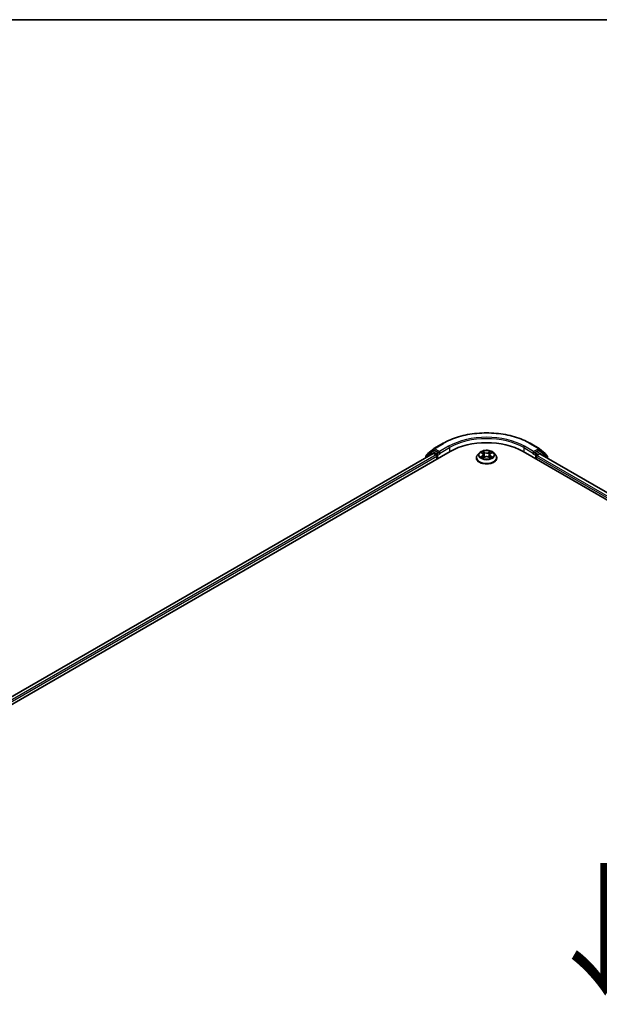
# Model space of a CAD drawing. Units: millimetres. Extents: x 36 to 10653, y 20 to 1846.
# Drawn here: x 159 to 215, y 629 to 722 of the extents above; entities that cross this region are included whole.
import ezdxf

# ---------------------------------------------------------------- set-up
doc = ezdxf.new("R2010")
doc.units = ezdxf.units.MM
doc.header["$LTSCALE"] = 2.5
for name, color, linetype, lineweight in [('Border (ISO)', 7, 'Continuous', 35), ('Symbol (ISO)', 7, 'Continuous', 18), ('Visible (ISO)', 7, 'Continuous', 35), ('Visible Narrow (ISO)', 7, 'Continuous', 25)]:
    doc.layers.add(name, color=color, linetype=linetype, lineweight=lineweight)
doc.styles.add('Note Text (TK)', font='MS PGothic.ttf')

# ---------------------------------------------------------------- blocks, each defined once
blk = doc.blocks.new('Borders tk図枠')
at = {"layer": 'Border (ISO)'}
blk.add_line((14.5, 289), (405.5, 289), dxfattribs=at)

msp = doc.modelspace()

# ---------------------------------------------------------------- linework, layer by layer
at = {"layer": 'Visible (ISO)'}
for p, q in [((198.8712, 681.7024), (199.7433, 682.206)), ((208.0266, 682.206), (208.8987, 681.7024)), ((108.4962, 628.3586), (200.4201, 681.4308)), ((109.26, 629.5572), (198.8005, 681.2534)), ((198.1045, 680.9635), (198.1045, 680.8516)), ((198.6557, 681.4568), (198.1417, 681.0412)), ((198.2695, 681.1446), (198.2695, 681.1699)), ((198.3067, 681.2477), (198.8583, 681.6936)), ((198.6686, 681.4656), (198.8336, 681.5608)), ((198.8505, 681.2484), (199.1002, 681.1042)), ((199.3359, 681.2948), (198.8836, 681.5559)), ((199.1709, 680.9818), (199.1709, 680.7096)), ((199.4066, 681.2539), (199.4066, 681.4172)), ((199.4242, 681.2099), (199.4273, 681.2082)), ((203.2013, 681.2973), (203.036, 681.1129)), ((203.3641, 681.3178), (203.5055, 681.233)), ((203.5309, 680.8127), (203.6785, 680.8948)), ((203.5926, 681.1166), (203.6199, 680.8622)), ((204.0904, 680.8945), (204.2376, 680.8122)), ((204.1773, 681.1157), (204.1499, 680.8612)), ((204.2649, 681.2325), (204.4067, 681.317)), ((204.5685, 681.2973), (204.7339, 681.1129)), ((207.3498, 681.4308), (315.7728, 618.8328)), ((208.3426, 681.2082), (208.3457, 681.2099)), ((208.3633, 681.4172), (208.3633, 681.2539)), ((208.8863, 681.5559), (208.434, 681.2948)), ((208.599, 680.7096), (208.599, 680.9273)), ((208.6697, 681.0498), (208.9305, 681.2004)), ((208.9116, 681.6936), (209.4632, 681.2477)), ((209.1013, 681.4656), (208.9363, 681.5608)), ((208.9638, 681.2037), (314.9631, 620.0049)), ((209.6282, 681.0412), (209.1142, 681.4568)), ((209.5004, 681.1699), (209.5004, 681.1446)), ((209.6654, 680.7986), (209.6654, 680.9635)), ((202.9183, 680.8185), (202.9183, 680.8295)), ((204.8516, 680.8185), (204.8516, 680.8295))]:
    msp.add_line(p, q, dxfattribs=at)
for centre, start, end in [((198.2045, 680.9635), 128.948276, 180), ((198.3695, 681.1699), 128.948276, 180), ((198.7186, 681.379), 120, 128.948276), ((198.9212, 681.6158), 120, 128.948276), ((208.8487, 681.6158), 51.051724, 60), ((209.0513, 681.379), 51.051724, 60), ((209.4004, 681.1699), 0, 51.051724), ((209.5654, 680.9635), 0, 51.051724)]:
    msp.add_arc(centre, 0.1, start, end, dxfattribs=at)
for centre, major_axis, start_param, end_param in [((203.8849, 679.4304), (4.9, 0), 0.7853982, 2.3561945), ((198.8505, 681.1668), (-0.05, 0.0866), 5.4977871, 6.2831853), ((198.8836, 681.4742), (-0.05, 0.0866), 5.4977871, 6.2831853), ((199.1002, 681.0226), (-0.05, 0.0866), 3.9269908, 5.4977871), ((199.4773, 681.2948), (-0.05, -0.0866), 5.4977871, 7.0685835), ((208.2926, 681.2948), (0.05, -0.0866), 5.4977871, 7.0685835), ((208.6697, 680.9682), (-0.05, -0.0866), 3.9269908, 5.4977871), ((208.8863, 681.4742), (0.05, 0.0866), 0, 0.7853982), ((208.9305, 681.1459), (0.0333, 0.0577), 0, 0.7853982)]:
    msp.add_ellipse(centre, major_axis=major_axis, ratio=0.5773503, start_param=start_param, end_param=end_param, dxfattribs=at)
for points, knots in [([(199.7433, 682.206), (200.1796, 682.4579), (200.6831, 682.6689), (201.7763, 682.9905), (202.366, 683.101), (203.5753, 683.2116), (204.1946, 683.2116), (205.4039, 683.101), (205.9935, 682.9905), (207.0868, 682.6689), (207.5903, 682.4579), (208.0266, 682.206)], [3.1415927, 3.1415927, 3.1415927, 3.1415927, 3.4557519, 3.4557519, 3.7699112, 3.7699112, 4.0840704, 4.0840704, 4.3982297, 4.3982297, 4.712389, 4.712389, 4.712389, 4.712389]), ([(199.3359, 681.2948), (199.3448, 681.2896), (199.3543, 681.282), (199.3723, 681.2638), (199.3809, 681.2534), (199.3932, 681.2387), (199.3978, 681.2334), (199.4068, 681.2237), (199.4113, 681.2193), (199.4184, 681.2137), (199.4213, 681.2116), (199.4242, 681.2099)], [0.185147228, 0.185147228, 0.185147228, 0.185147228, 0.196528423, 0.196528423, 0.207909617, 0.207909617, 0.213859594, 0.213859594, 0.21980957, 0.21980957, 0.223874943, 0.223874943, 0.223874943, 0.223874943]), ([(203.036, 681.1129), (203.0211, 681.0963), (203.0074, 681.0791), (202.9828, 681.0436), (202.9718, 681.0254), (202.9527, 680.988), (202.9446, 680.9689), (202.9316, 680.9299), (202.9266, 680.91), (202.92, 680.87), (202.9183, 680.8498), (202.9183, 680.8295)], [5.02153117, 5.02153117, 5.02153117, 5.02153117, 5.11704449, 5.11704449, 5.21255781, 5.21255781, 5.30807114, 5.30807114, 5.40358446, 5.40358446, 5.49909778, 5.49909778, 5.49909778, 5.49909778]), ([(204.5685, 681.2973), (204.5276, 681.343), (204.4757, 681.383), (204.3531, 681.4519), (204.2817, 681.4803), (204.1285, 681.5217), (204.0467, 681.5348), (203.8809, 681.5448), (203.797, 681.5419), (203.6345, 681.5203), (203.556, 681.5016), (203.4118, 681.4496), (203.3461, 681.4162), (203.2569, 681.3523), (203.2269, 681.3259), (203.2013, 681.2973)], [2.8350717, 2.8350717, 2.8350717, 2.8350717, 3.1560847, 3.1560847, 3.4905133, 3.4905133, 3.8235907, 3.8235907, 4.1549042, 4.1549042, 4.4866401, 4.4866401, 4.820618, 4.820618, 5.0215312, 5.0215312, 5.0215312, 5.0215312]), ([(203.4274, 680.8839), (203.4334, 680.8789), (203.4399, 680.8738), (203.4538, 680.8638), (203.4613, 680.8588), (203.4772, 680.8489), (203.4856, 680.844), (203.5032, 680.8344), (203.5125, 680.8298), (203.5278, 680.8226), (203.5335, 680.82), (203.5394, 680.8174)], [6.10568062, 6.10568062, 6.10568062, 6.10568062, 6.17583655, 6.17583655, 6.24599249, 6.24599249, 6.31614843, 6.31614843, 6.38630437, 6.38630437, 6.4269994, 6.4269994, 6.4269994, 6.4269994]), ([(203.5926, 681.1166), (203.5917, 681.1257), (203.5896, 681.1347), (203.5833, 681.1521), (203.5792, 681.1607), (203.569, 681.1771), (203.563, 681.185), (203.5492, 681.2001), (203.5415, 681.2072), (203.5246, 681.2207), (203.5154, 681.2271), (203.5055, 681.233)], [2.41940848, 2.41940848, 2.41940848, 2.41940848, 2.56035466, 2.56035466, 2.70130083, 2.70130083, 2.84224701, 2.84224701, 2.98319319, 2.98319319, 3.12413936, 3.12413936, 3.12413936, 3.12413936]), ([(204.0904, 680.8945), (204.0681, 680.9069), (204.0429, 680.9172), (203.9885, 680.9328), (203.9594, 680.9382), (203.8998, 680.9435), (203.8693, 680.9436), (203.8097, 680.9383), (203.7805, 680.933), (203.7261, 680.9174), (203.7008, 680.9072), (203.6785, 680.8948)], [3.1590459, 3.1590459, 3.1590459, 3.1590459, 3.4662239, 3.4662239, 3.7734018, 3.7734018, 4.0805798, 4.0805798, 4.3877577, 4.3877577, 4.6949357, 4.6949357, 4.6949357, 4.6949357]), ([(204.2649, 681.2325), (204.255, 681.2265), (204.2457, 681.2202), (204.2287, 681.2066), (204.2209, 681.1994), (204.2071, 681.1843), (204.201, 681.1764), (204.1908, 681.1599), (204.1866, 681.1514), (204.1803, 681.1338), (204.1782, 681.1248), (204.1773, 681.1157)], [4.72984227, 4.72984227, 4.72984227, 4.72984227, 4.8713127, 4.8713127, 5.01278313, 5.01278313, 5.15425356, 5.15425356, 5.295724, 5.295724, 5.43719443, 5.43719443, 5.43719443, 5.43719443]), ([(204.2292, 680.8169), (204.2351, 680.8194), (204.241, 680.822), (204.2563, 680.8292), (204.2656, 680.8339), (204.2834, 680.8435), (204.2918, 680.8484), (204.3077, 680.8582), (204.3152, 680.8632), (204.3293, 680.8733), (204.3358, 680.8783), (204.3418, 680.8833)], [1.4266372, 1.4266372, 1.4266372, 1.4266372, 1.46769088, 1.46769088, 1.53783482, 1.53783482, 1.60797876, 1.60797876, 1.67812269, 1.67812269, 1.74826663, 1.74826663, 1.74826663, 1.74826663]), ([(204.8516, 680.8295), (204.8516, 680.8498), (204.8499, 680.87), (204.8433, 680.91), (204.8383, 680.9299), (204.8253, 680.9689), (204.8172, 680.988), (204.7981, 681.0254), (204.7871, 681.0436), (204.7625, 681.0791), (204.7488, 681.0963), (204.7339, 681.1129)], [2.35750513, 2.35750513, 2.35750513, 2.35750513, 2.45301845, 2.45301845, 2.54853177, 2.54853177, 2.6440451, 2.6440451, 2.73955842, 2.73955842, 2.83507174, 2.83507174, 2.83507174, 2.83507174]), ([(208.3457, 681.2099), (208.3486, 681.2116), (208.3515, 681.2137), (208.3585, 681.2193), (208.3631, 681.2237), (208.3721, 681.2334), (208.3767, 681.2387), (208.389, 681.2534), (208.3976, 681.2638), (208.4156, 681.282), (208.4251, 681.2896), (208.434, 681.2948)], [0.022988029, 0.022988029, 0.022988029, 0.022988029, 0.027053401, 0.027053401, 0.033003378, 0.033003378, 0.038953354, 0.038953354, 0.050334548, 0.050334548, 0.061715743, 0.061715743, 0.061715743, 0.061715743]), ([(202.9183, 680.8185), (202.9183, 680.7589), (202.934, 680.6994), (202.9949, 680.5855), (203.0413, 680.5313), (203.1608, 680.433), (203.2351, 680.3893), (203.403, 680.318), (203.4968, 680.2904), (203.694, 680.2541), (203.7974, 680.2454), (204.0034, 680.2473), (204.1061, 680.258), (204.3009, 680.2979), (204.3929, 680.3271), (204.5573, 680.4015), (204.6295, 680.4468), (204.7461, 680.5496), (204.7906, 680.6072), (204.8402, 680.7169), (204.8516, 680.7676), (204.8516, 680.8185)], [5.4990978, 5.4990978, 5.4990978, 5.4990978, 5.7988084, 5.7988084, 6.1112193, 6.1112193, 6.4357124, 6.4357124, 6.7614403, 6.7614403, 7.0861908, 7.0861908, 7.4105456, 7.4105456, 7.7353797, 7.7353797, 8.0611771, 8.0611771, 8.3850922, 8.3850922, 8.6406904, 8.6406904, 8.6406904, 8.6406904])]:
    msp.add_open_spline(points, degree=3, knots=knots, dxfattribs=at)
at = {"layer": 'Visible Narrow (ISO)'}
for p, q in [((198.9212, 681.6975), (199.7933, 682.201)), ((200.2787, 681.9207), (199.4066, 681.4172)), ((199.4066, 681.2539), (200.3494, 681.7983)), ((200.3494, 681.7983), (200.3494, 681.39)), ((207.4205, 681.7983), (208.3633, 681.2539)), ((207.4205, 681.7983), (207.4205, 681.39)), ((208.3633, 681.4172), (207.4912, 681.9207)), ((207.9766, 682.201), (208.8487, 681.6975)), ((109.2893, 629.5403), (198.8505, 681.2484)), ((199.1002, 681.1042), (109.535, 629.3938)), ((109.604, 629.2703), (199.1709, 680.9818)), ((198.1338, 680.9226), (198.6479, 681.3382)), ((198.1338, 680.8685), (198.1338, 680.9226)), ((198.6479, 681.3382), (198.7976, 681.2517)), ((198.7186, 681.4606), (198.8836, 681.5559)), ((199.1709, 681.1995), (198.7186, 681.4606)), ((198.8313, 681.5595), (198.8505, 681.575)), ((198.8505, 681.575), (198.8836, 681.5559)), ((199.4066, 681.4172), (198.9212, 681.6975)), ((199.3359, 681.2948), (199.1709, 681.1995)), ((199.2416, 681.077), (199.4773, 681.2131)), ((199.2416, 680.7504), (199.2416, 681.077)), ((203.4964, 681.0039), (203.3157, 680.8962)), ((203.3167, 681.3404), (203.4969, 681.2323)), ((203.3947, 680.9171), (203.5084, 680.9849)), ((203.4995, 680.7897), (203.6866, 680.8938)), ((203.6877, 681.3422), (203.501, 681.4465)), ((203.5084, 680.9849), (203.5201, 680.8262)), ((203.5587, 681.3885), (203.6761, 681.3229)), ((203.6761, 681.3229), (203.6593, 681.0868)), ((204.0822, 680.8935), (204.2689, 680.7892)), ((204.2704, 681.4459), (204.0832, 681.3419)), ((204.0948, 681.3225), (204.2124, 681.388)), ((204.0948, 681.3225), (204.1116, 681.0865)), ((204.261, 680.9843), (204.2493, 680.8259)), ((204.261, 680.9843), (204.3743, 680.9164)), ((204.4532, 680.8953), (204.2729, 681.0034)), ((204.2735, 681.2317), (204.4542, 681.3395)), ((208.2926, 681.2131), (208.5283, 681.077)), ((208.8487, 681.6975), (208.3633, 681.4172)), ((208.599, 681.1995), (208.434, 681.2948)), ((208.5283, 681.077), (208.5283, 680.7504)), ((209.0513, 681.4606), (208.599, 681.1995)), ((208.599, 680.9273), (314.665, 619.6901)), ((208.6697, 681.077), (209.122, 681.3382)), ((208.6697, 681.0498), (208.6697, 681.077)), ((314.7105, 619.8271), (208.6697, 681.0498)), ((208.8863, 681.5559), (208.9194, 681.575)), ((208.8863, 681.5559), (209.0513, 681.4606)), ((208.9194, 681.575), (208.9386, 681.5595)), ((208.9305, 681.2004), (314.9436, 619.9936)), ((209.122, 681.3382), (209.6361, 680.9226)), ((209.6361, 680.9226), (209.6361, 680.8155))]:
    msp.add_line(p, q, dxfattribs=at)
for centre, major_axis, ratio, start_param, end_param in [((203.8849, 679.8387), (5.7865, 0), 0.5773503, 0.7853982, 2.3561945), ((203.8849, 679.8387), (-5.1, 0), 0.5773503, 3.9269908, 5.4977871), ((199.7933, 682.1193), (-0.05, 0.0866), 0.5773503, 5.4977871, 6.2831853), ((200.2787, 681.8391), (-0.05, 0.0866), 0.5773503, 3.9269908, 5.4977871), ((203.8849, 679.757), (5, 0), 0.5773503, 0.7853982, 2.3561945), ((207.4912, 681.8391), (0.05, 0.0866), 0.5773503, 0.7853982, 2.3561945), ((207.9766, 682.1193), (0.05, 0.0866), 0.5773503, 0, 0.7853982), ((198.2045, 680.9635), (-0.1, 0), 0.5773503, 0, 0.7853982), ((198.2045, 680.9635), (-0.0629, 0.0778), 0.8131434, 0, 1.4434523), ((198.3695, 681.1699), (-0.1, 0), 0.5773503, 0, 0.3579965), ((198.3695, 681.1699), (-0.0629, 0.0778), 0.8131434, 0, 1.1247179), ((198.7186, 681.379), (-0.0629, 0.0778), 0.8131434, 0, 1.4434523), ((198.7186, 681.379), (-0.05, -0.0866), 0.5773503, 3.9269908, 5.4977871), ((198.7186, 681.379), (-0.05, 0.0866), 0.5773503, 5.4977871, 6.2831853), ((198.9212, 681.6158), (-0.0629, 0.0778), 0.8131434, 0, 1.4434523), ((198.9212, 681.6158), (-0.05, -0.0866), 0.5773503, 3.9269908, 5.4977871), ((198.9212, 681.6158), (-0.05, 0.0866), 0.5773503, 5.4977871, 6.2831853), ((199.1709, 681.1178), (-0.05, -0.0866), 0.5773503, 3.9269908, 5.204008), ((199.1709, 681.1178), (0.1, 0), 0.5773503, 4.4332722, 5.4977871), ((199.1709, 681.1178), (-0.05, 0.0866), 0.5773503, 3.9269908, 5.4977871), ((203.8849, 680.8592), (-0.9559, 0), 0.5773503, 5.8056187, 9.9023446), ((203.8849, 681.0931), (-0.7697, 0), 0.5773503, 5.8056187, 9.9023446), ((203.8849, 681.1178), (0.6867, 0), 0.5773503, 3.7349957, 4.1163647), ((203.8849, 681.1178), (-0.6867, 0), 0.5773503, 5.305792, 5.687161), ((203.4066, 680.9116), (-0.0032, -0.0164), 0.7790958, 4.5265759, 5.9217581), ((203.455, 680.8769), (-0.0142, -0.0088), 0.7293502, 5.1621157, 5.77734), ((203.8849, 681.0423), (0.5374, 0), 0.5773503, 2.1749837, 2.4195297), ((203.2919, 681.1183), (0.2847, 0), 0.5773503, 5.5139298, 7.0498195), ((203.4964, 680.9903), (0.0085, -0.0143), 0.5865946, 0.8644619, 2.3479918), ((203.4969, 681.2187), (0.0086, 0.0143), 0.5880814, 0, 0.7949578), ((203.2919, 681.1059), (0.3013, 0), 0.5773503, 5.5139298, 6.3450887), ((203.5472, 681.3828), (-0.0136, -0.0096), 0.1855802, 1.0442067, 2.4393888), ((203.5881, 681.2965), (-0.0161, -0.0044), 0.2226395, 3.8505226, 5.2059457), ((203.6477, 681.0811), (-0.0161, -0.0044), 0.2226061, 3.8505159, 5.2015619), ((203.6877, 681.3286), (-0.0081, -0.0145), 0.5679555, 3.9190487, 5.4025786), ((203.8857, 681.4478), (0.3013, 0), 0.5773503, 3.9431335, 5.4790232), ((203.6866, 680.8802), (-0.0081, 0.0146), 0.5664159, 5.5069947, 6.2831853), ((203.8842, 680.7754), (0.2847, 0), 0.5773503, 0.8015408, 2.3374306), ((203.8857, 681.4603), (-0.2847, 0), 0.5773503, 0.8015408, 2.3374306), ((204.0822, 680.8799), (0.0081, 0.0145), 0.5679555, 0, 0.7774561), ((204.0832, 681.3283), (0.0081, -0.0146), 0.5664159, 0.8818722, 2.3654021), ((204.1231, 681.0808), (-0.0161, 0.0045), 0.2231634, 4.2211004, 5.5721463), ((204.478, 681.1174), (-0.2847, 0), 0.5773503, 5.5139298, 7.0498195), ((204.1829, 681.2961), (-0.0161, 0.0045), 0.2231967, 4.2167165, 5.5721396), ((204.478, 681.105), (-0.3013, 0), 0.5773503, 6.221282, 7.0498195), ((203.8849, 681.0423), (0.5374, 0), 0.5773503, 0.7198778, 0.9639877), ((204.224, 681.3823), (-0.0136, 0.0096), 0.1843663, 0.7039824, 2.0991646), ((204.2729, 680.9898), (-0.0086, -0.0143), 0.5880814, 3.9365505, 5.4200804), ((204.2735, 681.2181), (-0.0085, 0.0143), 0.5865946, 5.4895845, 6.2831853), ((203.8849, 681.1178), (0.6867, 0), 0.5773503, 5.305792, 5.687161), ((203.8849, 681.1178), (-0.6867, 0), 0.5773503, 3.7349957, 4.1163647), ((204.3141, 680.8763), (-0.0142, 0.0088), 0.7301215, 3.6511459, 4.260002), ((204.3624, 680.9109), (0.0032, -0.0164), 0.7804107, 0.3607697, 1.7559519), ((208.599, 681.1178), (-0.05, -0.0866), 0.5773503, 3.9269908, 5.4977871), ((208.599, 681.1178), (0.1, 0), 0.5773503, 3.9269908, 5.4977871), ((208.599, 681.1178), (-0.05, 0.0866), 0.5773503, 3.9269908, 5.4977871), ((208.8487, 681.6158), (0.05, 0.0866), 0.5773503, 0, 0.7853982), ((208.8487, 681.6158), (-0.05, 0.0866), 0.5773503, 3.9269908, 5.4977871), ((208.8487, 681.6158), (0.0629, 0.0778), 0.8131434, 4.839733, 6.2831853), ((209.0513, 681.379), (0.05, 0.0866), 0.5773503, 0, 0.7853982), ((209.0513, 681.379), (-0.05, 0.0866), 0.5773503, 3.9269908, 5.4977871), ((209.0513, 681.379), (0.0629, 0.0778), 0.8131434, 4.839733, 6.2831853), ((209.4004, 681.1699), (0.0629, 0.0778), 0.8131434, 5.1584674, 6.2831853), ((209.4004, 681.1699), (0.1, 0), 0.5773503, 5.9251888, 6.2831853), ((209.5654, 680.9635), (0.0629, 0.0778), 0.8131434, 4.839733, 6.2831853), ((209.5654, 680.9635), (0.1, 0), 0.5773503, 5.4977871, 6.2831853), ((203.8849, 680.8295), (-0.9667, 0), 0.5773503, 0, 3.1415927), ((203.8849, 680.8185), (0.9667, 0), 0.5773503, 3.1415927, 6.2831853)]:
    msp.add_ellipse(centre, major_axis=major_axis, ratio=ratio, start_param=start_param, end_param=end_param, dxfattribs=at)
msp.add_ellipse((203.8849, 681.1178), major_axis=(0.7138, 0), ratio=0.5773503, dxfattribs=at)
for points, knots in [([(203.3947, 680.9171), (203.3891, 680.916), (203.3829, 680.9149), (203.3659, 680.9113), (203.3547, 680.9086), (203.3341, 680.9026), (203.3248, 680.8996), (203.3157, 680.8962)], [-0.032055974, -0.032055974, -0.032055974, -0.032055974, -0.02365019, -0.02365019, -0.010200936, -0.010200936, 0.000338329, 0.000338329, 0.000338329, 0.000338329]), ([(203.3157, 680.8962), (203.3257, 680.8983), (203.3359, 680.8996), (203.3583, 680.9011), (203.3703, 680.9008), (203.3878, 680.8991), (203.394, 680.8982), (203.3991, 680.8972)], [-0.000338329, -0.000338329, -0.000338329, -0.000338329, 0.010200936, 0.010200936, 0.02365019, 0.02365019, 0.032055974, 0.032055974, 0.032055974, 0.032055974]), ([(203.3964, 681.2984), (203.3937, 681.3015), (203.3908, 681.3043), (203.3806, 681.3134), (203.3726, 681.3187), (203.3569, 681.3272), (203.3492, 681.3306), (203.3332, 681.3363), (203.3249, 681.3386), (203.3167, 681.3404)], [0.001887699, 0.001887699, 0.001887699, 0.001887699, 0.005934038, 0.005934038, 0.0154285, 0.0154285, 0.023744988, 0.023744988, 0.032394303, 0.032394303, 0.032394303, 0.032394303]), ([(203.3167, 681.3404), (203.3242, 681.3376), (203.3317, 681.3344), (203.3464, 681.3276), (203.3535, 681.3239), (203.3616, 681.3193), (203.3629, 681.3185), (203.3641, 681.3178)], [-0.032394303, -0.032394303, -0.032394303, -0.032394303, -0.023744988, -0.023744988, -0.0154285, -0.0154285, -0.01389829, -0.01389829, -0.01389829, -0.01389829]), ([(203.4431, 680.8824), (203.4372, 680.8918), (203.43, 680.8996), (203.4137, 680.9112), (203.4046, 680.9152), (203.3947, 680.9171)], [0, 0, 0, 0, 0.014585063, 0.014585063, 0.028982846, 0.028982846, 0.028982846, 0.028982846]), ([(203.3991, 680.8972), (203.408, 680.8955), (203.4162, 680.892), (203.4248, 680.8859), (203.4261, 680.8849), (203.4274, 680.8839)], [-0.028982846, -0.028982846, -0.028982846, -0.028982846, -0.014585063, -0.014585063, -0.011990574, -0.011990574, -0.011990574, -0.011990574]), ([(203.5587, 681.3885), (203.5533, 681.3938), (203.548, 681.3993), (203.5346, 681.4132), (203.5268, 681.4215), (203.5129, 681.4355), (203.5069, 681.4412), (203.501, 681.4465)], [-0.032055974, -0.032055974, -0.032055974, -0.032055974, -0.02365019, -0.02365019, -0.010200936, -0.010200936, 0.000338329, 0.000338329, 0.000338329, 0.000338329]), ([(203.501, 681.4465), (203.5046, 681.4407), (203.5084, 681.4341), (203.5173, 681.4175), (203.5225, 681.4072), (203.5327, 681.3895), (203.537, 681.3825), (203.5419, 681.3758)], [-0.000338329, -0.000338329, -0.000338329, -0.000338329, 0.010200936, 0.010200936, 0.02365019, 0.02365019, 0.032055974, 0.032055974, 0.032055974, 0.032055974]), ([(203.5419, 681.3758), (203.5503, 681.3641), (203.5578, 681.3516), (203.5706, 681.3252), (203.5758, 681.3114), (203.5797, 681.2976)], [-0.028982846, -0.028982846, -0.028982846, -0.028982846, -0.014585063, -0.014585063, 0, 0, 0, 0]), ([(203.5997, 681.3022), (203.5955, 681.3175), (203.5898, 681.3327), (203.5759, 681.3617), (203.5678, 681.3756), (203.5587, 681.3885)], [0, 0, 0, 0, 0.014585063, 0.014585063, 0.028982846, 0.028982846, 0.028982846, 0.028982846]), ([(203.5797, 681.2976), (203.5896, 681.2617), (203.5995, 681.2258), (203.6194, 681.154), (203.6294, 681.1181), (203.6393, 681.0822)], [-0.068779854, -0.068779854, -0.068779854, -0.068779854, -0.034389927, -0.034389927, 0, 0, 0, 0]), ([(203.6593, 681.0868), (203.6493, 681.1227), (203.6394, 681.1586), (203.6195, 681.2304), (203.6096, 681.2663), (203.5997, 681.3022)], [0, 0, 0, 0, 0.034389927, 0.034389927, 0.068779854, 0.068779854, 0.068779854, 0.068779854]), ([(203.6393, 681.0822), (203.6535, 681.0309), (203.6698, 680.9805), (203.692, 680.9226), (203.6954, 680.9138), (203.6989, 680.9051)], [-0.098241255, -0.098241255, -0.098241255, -0.098241255, -0.049120627, -0.049120627, -0.040347207, -0.040347207, -0.040347207, -0.040347207]), ([(203.7148, 680.912), (203.7116, 680.9203), (203.7085, 680.9287), (203.6879, 680.986), (203.6726, 681.036), (203.6593, 681.0868)], [0.040687269, 0.040687269, 0.040687269, 0.040687269, 0.049120627, 0.049120627, 0.098241255, 0.098241255, 0.098241255, 0.098241255]), ([(204.1116, 681.0865), (204.0982, 681.0357), (204.0828, 680.9857), (204.0621, 680.9282), (204.0589, 680.9197), (204.0556, 680.9112)], [0, 0, 0, 0, 0.049120627, 0.049120627, 0.057756889, 0.057756889, 0.057756889, 0.057756889]), ([(204.0715, 680.9042), (204.0751, 680.9131), (204.0786, 680.9221), (204.1009, 680.9802), (204.1173, 681.0306), (204.1315, 681.0818)], [-0.05812246, -0.05812246, -0.05812246, -0.05812246, -0.049120627, -0.049120627, 0, 0, 0, 0]), ([(204.1714, 681.3018), (204.1614, 681.2659), (204.1514, 681.23), (204.1315, 681.1583), (204.1215, 681.1224), (204.1116, 681.0865)], [0, 0, 0, 0, 0.034389927, 0.034389927, 0.068779854, 0.068779854, 0.068779854, 0.068779854]), ([(204.1315, 681.0818), (204.1415, 681.1177), (204.1515, 681.1536), (204.1714, 681.2254), (204.1814, 681.2612), (204.1914, 681.2971)], [-0.068779854, -0.068779854, -0.068779854, -0.068779854, -0.034389927, -0.034389927, 0, 0, 0, 0]), ([(204.2124, 681.388), (204.2033, 681.3751), (204.1951, 681.3611), (204.1812, 681.332), (204.1756, 681.3169), (204.1714, 681.3018)], [0, 0, 0, 0, 0.014491423, 0.014491423, 0.028982846, 0.028982846, 0.028982846, 0.028982846]), ([(204.1914, 681.2971), (204.1952, 681.3109), (204.2004, 681.3246), (204.2132, 681.3509), (204.2208, 681.3636), (204.2293, 681.3752)], [-0.028982846, -0.028982846, -0.028982846, -0.028982846, -0.014491423, -0.014491423, 0, 0, 0, 0]), ([(204.2704, 681.4459), (204.2655, 681.4416), (204.2606, 681.437), (204.2508, 681.4273), (204.2459, 681.4224), (204.2354, 681.4115), (204.2297, 681.4055), (204.2201, 681.3955), (204.2163, 681.3917), (204.2124, 681.388)], [-0.032394303, -0.032394303, -0.032394303, -0.032394303, -0.023744988, -0.023744988, -0.0154285, -0.0154285, -0.005934038, -0.005934038, 0, 0, 0, 0]), ([(204.2293, 681.3752), (204.2327, 681.38), (204.2359, 681.3849), (204.2436, 681.3975), (204.2477, 681.4051), (204.2549, 681.4185), (204.2581, 681.4245), (204.2643, 681.4359), (204.2674, 681.4412), (204.2704, 681.4459)], [0, 0, 0, 0, 0.005934038, 0.005934038, 0.0154285, 0.0154285, 0.023744988, 0.023744988, 0.032394303, 0.032394303, 0.032394303, 0.032394303]), ([(204.3743, 680.9164), (204.3644, 680.9144), (204.3553, 680.9105), (204.339, 680.8988), (204.3319, 680.8911), (204.3261, 680.8818)], [0, 0, 0, 0, 0.014491423, 0.014491423, 0.028982846, 0.028982846, 0.028982846, 0.028982846]), ([(204.3418, 680.8833), (204.343, 680.8843), (204.3442, 680.8852), (204.3527, 680.8913), (204.361, 680.8948), (204.3699, 680.8965)], [-0.01688951, -0.01688951, -0.01688951, -0.01688951, -0.014491423, -0.014491423, 0, 0, 0, 0]), ([(204.3699, 680.8965), (204.3735, 680.8971), (204.3776, 680.8978), (204.3893, 680.8993), (204.3972, 680.8999), (204.413, 680.9), (204.4207, 680.8998), (204.4367, 680.8983), (204.445, 680.8971), (204.4532, 680.8953)], [0, 0, 0, 0, 0.005934038, 0.005934038, 0.0154285, 0.0154285, 0.023744988, 0.023744988, 0.032394303, 0.032394303, 0.032394303, 0.032394303]), ([(204.4532, 680.8953), (204.4457, 680.8981), (204.4382, 680.9007), (204.4235, 680.9052), (204.4164, 680.9071), (204.4017, 680.9108), (204.3941, 680.9125), (204.3825, 680.9148), (204.3783, 680.9156), (204.3743, 680.9164)], [-0.032394303, -0.032394303, -0.032394303, -0.032394303, -0.023744988, -0.023744988, -0.0154285, -0.0154285, -0.005934038, -0.005934038, 0, 0, 0, 0]), ([(204.4542, 681.3395), (204.4442, 681.3374), (204.434, 681.3345), (204.4116, 681.3257), (204.3996, 681.3193), (204.3836, 681.307), (204.3788, 681.3026), (204.3745, 681.2978)], [-0.000338329, -0.000338329, -0.000338329, -0.000338329, 0.010200936, 0.010200936, 0.02365019, 0.02365019, 0.0301272, 0.0301272, 0.0301272, 0.0301272]), ([(204.4068, 681.317), (204.4133, 681.3209), (204.4199, 681.3245), (204.4358, 681.3322), (204.4451, 681.3361), (204.4542, 681.3395)], [-0.018127697, -0.018127697, -0.018127697, -0.018127697, -0.010200936, -0.010200936, 0.000338329, 0.000338329, 0.000338329, 0.000338329]), ([(203.5365, 680.8158), (203.5346, 680.8159), (203.5328, 680.8159), (203.5263, 680.8151), (203.5222, 680.8135), (203.515, 680.8088), (203.5118, 680.8059), (203.5056, 680.7988), (203.5025, 680.7945), (203.4995, 680.7897)], [0.002459552, 0.002459552, 0.002459552, 0.002459552, 0.005934038, 0.005934038, 0.0154285, 0.0154285, 0.023744988, 0.023744988, 0.032394303, 0.032394303, 0.032394303, 0.032394303]), ([(203.4995, 680.7897), (203.5044, 680.7941), (203.5093, 680.7982), (203.5191, 680.8055), (203.524, 680.8087), (203.5296, 680.8119), (203.5302, 680.8123), (203.5309, 680.8127)], [-0.032394303, -0.032394303, -0.032394303, -0.032394303, -0.023744988, -0.023744988, -0.0154285, -0.0154285, -0.014313673, -0.014313673, -0.014313673, -0.014313673]), ([(204.2689, 680.7892), (204.2653, 680.795), (204.2615, 680.8), (204.2526, 680.8093), (204.2474, 680.8129), (204.2383, 680.8152), (204.2353, 680.8154), (204.2321, 680.8152)], [-0.000338329, -0.000338329, -0.000338329, -0.000338329, 0.010200936, 0.010200936, 0.02365019, 0.02365019, 0.02963524, 0.02963524, 0.02963524, 0.02963524]), ([(204.2376, 680.8122), (204.2421, 680.8097), (204.2465, 680.8068), (204.257, 680.7994), (204.263, 680.7945), (204.2689, 680.7892)], [-0.017770354, -0.017770354, -0.017770354, -0.017770354, -0.010200936, -0.010200936, 0.000338329, 0.000338329, 0.000338329, 0.000338329])]:
    msp.add_open_spline(points, degree=3, knots=knots, dxfattribs=at)
for points in [[(203.455, 680.8631), (203.451, 680.8695), (203.447, 680.876), (203.4431, 680.8824)], [(204.3261, 680.8818), (204.3222, 680.8754), (204.3182, 680.8691), (204.3143, 680.8627)]]:
    msp.add_open_spline(points, degree=3, dxfattribs=at)

# ---------------------------------------------------------------- block references
at = {"xscale": 2.5, "yscale": 2.5, "zscale": 2.5}
msp.add_blockref('Borders tk図枠', (0, 0), dxfattribs=at)

# ---------------------------------------------------------------- texts
at = {"layer": 'Symbol (ISO)', "color": 7, "insert": (214.9779, 642.8482), "char_height": 10, "attachment_point": 4, "rotation": 269.997715, "line_spacing_factor": 1.5, "style": 'Note Text (TK)'}
msp.add_mtext('\\fMS PGothic|b0|i0;{\\H10.0000;→}', dxfattribs=at)

doc.saveas('drawing.dxf')
